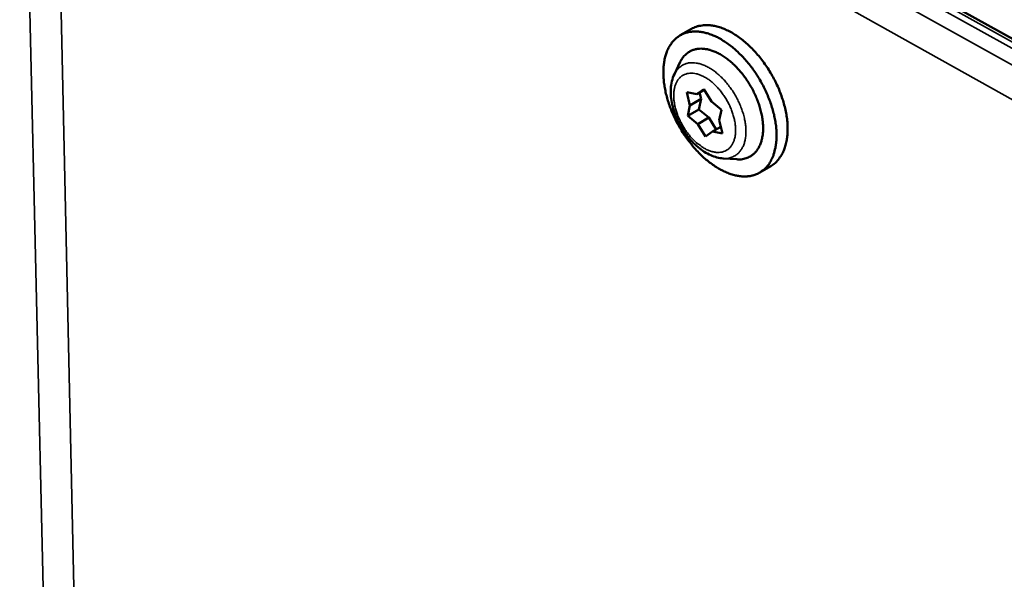
# Model space of a CAD drawing. Units: millimetres. Extents: x 16 to 414, y 6 to 292.
# Drawn here: x 168 to 183, y 105 to 114 of the extents above; entities that cross this region are included whole.
import ezdxf

# ---------------------------------------------------------------- set-up
doc = ezdxf.new("R2010")
doc.units = ezdxf.units.MM
doc.layers.add('Sichtbar (ISO)', color=7, linetype='Continuous', lineweight=50)
doc.layers.add('Sichtbar schmal (ISO)', color=7, linetype='Continuous', lineweight=35)

msp = doc.modelspace()

# ---------------------------------------------------------------- linework, layer by layer
at = {"layer": 'Sichtbar (ISO)'}
for p, q in [((168.313, 121.703), (212.525, 97.125)), ((177.947, 113.741), (177.775, 113.642)), ((177.683, 113.043), (177.775, 113.232)), ((177.876, 112.762), (178.029, 112.733)), ((177.924, 112.559), (177.876, 112.762)), ((178.029, 112.733), (178.138, 112.809)), ((178.029, 112.733), (178.144, 112.799)), ((178.096, 112.658), (178.073, 112.758)), ((178.138, 112.809), (178.257, 112.617)), ((177.89, 112.398), (177.924, 112.559)), ((177.924, 112.559), (178.096, 112.658)), ((178.061, 112.497), (178.096, 112.658)), ((178.257, 112.617), (178.414, 112.489)), ((177.89, 112.398), (178.061, 112.497)), ((178.218, 112.37), (178.061, 112.497)), ((178.414, 112.489), (178.378, 112.328)), ((178.046, 112.27), (177.89, 112.398)), ((178.046, 112.27), (178.218, 112.37)), ((178.164, 112.079), (178.046, 112.27)), ((178.331, 112.188), (178.218, 112.37)), ((178.378, 112.328), (178.427, 112.124)), ((178.273, 112.154), (178.164, 112.079)), ((178.273, 112.154), (178.402, 112.229)), ((178.427, 112.124), (178.273, 112.154)), ((178.438, 111.739), (178.648, 111.725)), ((179.175, 111.62), (179.004, 111.52))]:
    msp.add_line(p, q, dxfattribs=at)
at = {"layer": 'Sichtbar (ISO)', "flags": 128}
for points in [[(179.175, 111.62, 0.033891), (179.24, 111.665, 0.055724), (179.274, 111.699, 0.01396), (179.33, 111.775, 0.033768), (179.351, 111.808, 0.026734), (179.382, 111.876, 0.028559), (179.404, 111.943, 0.021768), (179.422, 112.024, 0.023564), (179.431, 112.1, 0.018124), (179.435, 112.191, 0.019593), (179.433, 112.275, 0.015639), (179.423, 112.373, 0.016713), (179.407, 112.463, 0.014036), (179.384, 112.563, 0.014748), (179.356, 112.657, 0.013107), (179.321, 112.757, 0.01351), (179.281, 112.852, 0.012733), (179.235, 112.948, 0.012863), (179.184, 113.041, 0.012863), (179.128, 113.132, 0.012733), (179.068, 113.22, 0.01351), (179.005, 113.302, 0.013107), (178.936, 113.382, 0.014748), (178.868, 113.453, 0.014036), (178.793, 113.523, 0.016712), (178.722, 113.581, 0.015639), (178.643, 113.638, 0.019592), (178.572, 113.683, 0.018123), (178.491, 113.724, 0.023563), (178.42, 113.754, 0.021767), (178.34, 113.779, 0.028557), (178.272, 113.793, 0.026733), (178.197, 113.8, 0.033767), (178.158, 113.799, 0.013958), (178.064, 113.787, 0.055722), (178.018, 113.775, 0.033889), (177.947, 113.741)], [(179.162, 111.678, 0.023687), (179.202, 111.753, 0.042041), (179.218, 111.797, 0.007558), (179.245, 111.902, 0.023377), (179.252, 111.936, 0.018156), (179.261, 112.017, 0.019584), (179.264, 112.092, 0.015585), (179.261, 112.179, 0.016688), (179.253, 112.261, 0.013816), (179.238, 112.352, 0.014604), (179.219, 112.438, 0.012668), (179.193, 112.531, 0.013182), (179.163, 112.618, 0.012016), (179.127, 112.71, 0.012295), (179.088, 112.798, 0.011791), (179.043, 112.887, 0.011857), (178.994, 112.973, 0.011967), (178.941, 113.055, 0.011826), (178.884, 113.137, 0.012559), (178.825, 113.212, 0.012199), (178.761, 113.286, 0.013627), (178.698, 113.352, 0.013019), (178.629, 113.417, 0.015271), (178.563, 113.472, 0.014374), (178.49, 113.526, 0.017631), (178.423, 113.569, 0.016409), (178.349, 113.611, 0.020849), (178.283, 113.641, 0.019319), (178.209, 113.668, 0.024941), (178.144, 113.686, 0.023262), (178.073, 113.698, 0.029513), (178.011, 113.701, 0.02804), (177.946, 113.698, 0.03339), (177.888, 113.687, 0.03254), (177.831, 113.669, 0.034798), (177.778, 113.644, 0.0348), (177.73, 113.612, 0.032772), (177.684, 113.573, 0.03363), (177.646, 113.529, 0.028367), (177.609, 113.475, 0.029865), (177.581, 113.421, 0.023557), (177.555, 113.355, 0.025282), (177.537, 113.291, 0.019536), (177.523, 113.215, 0.021122), (177.515, 113.143, 0.016549), (177.513, 113.059, 0.017825), (177.516, 112.981, 0.01445), (177.525, 112.891, 0.015394), (177.539, 112.808, 0.013042), (177.559, 112.716, 0.013688), (177.584, 112.63, 0.012174), (177.615, 112.538, 0.012566), (177.649, 112.45, 0.011752), (177.69, 112.361, 0.011922), (177.734, 112.274, 0.01173), (177.782, 112.189, 0.011693), (177.835, 112.106, 0.012104), (177.89, 112.027, 0.011856), (177.951, 111.95, 0.012911), (178.011, 111.88, 0.012431), (178.078, 111.81, 0.014229), (178.141, 111.75, 0.013481), (178.212, 111.69, 0.016179), (178.278, 111.641, 0.015117), (178.352, 111.592, 0.018909), (178.418, 111.555, 0.017513), (178.492, 111.521, 0.022532), (178.557, 111.496, 0.020865), (178.63, 111.476, 0.026931), (178.693, 111.465, 0.025238), (178.762, 111.46, 0.031408), (178.822, 111.462, 0.0301), (178.884, 111.473, 0.034435), (178.939, 111.49, 0.033874), (178.993, 111.514, 0.03436), (179.021, 111.532, 0.013419), (179.087, 111.583, 0.052349), (179.12, 111.617, 0.03357), (179.162, 111.678)], [(177.775, 113.232, -0.037821), (177.808, 113.289, -0.057044), (177.836, 113.323, -0.016418), (177.89, 113.371, -0.039042), (177.915, 113.388, -0.03934), (177.961, 113.411, -0.039787), (178.01, 113.426, -0.034347), (178.065, 113.435, -0.035788), (178.118, 113.435, -0.027811), (178.179, 113.428, -0.029816), (178.236, 113.415, -0.022326), (178.301, 113.392, -0.024275), (178.358, 113.366, -0.018477), (178.424, 113.329, -0.020025), (178.482, 113.29, -0.015969), (178.546, 113.24, -0.017055), (178.603, 113.19, -0.014444), (178.662, 113.129, -0.015118), (178.716, 113.068, -0.013669), (178.769, 113, -0.013989), (178.818, 112.93, -0.013525), (178.863, 112.856, -0.013525), (178.905, 112.779, -0.013989), (178.941, 112.703, -0.013669), (178.974, 112.622, -0.015118), (179, 112.546, -0.014444), (179.023, 112.464, -0.017056), (179.039, 112.389, -0.015969), (179.05, 112.309, -0.020026), (179.055, 112.24, -0.018478), (179.055, 112.164, -0.024276), (179.049, 112.101, -0.022327), (179.036, 112.033, -0.029817), (179.02, 111.978, -0.027813), (178.995, 111.921, -0.03579), (178.968, 111.875, -0.034349), (178.934, 111.832, -0.039789), (178.896, 111.797, -0.039341), (178.853, 111.768, -0.039042), (178.826, 111.755, -0.016418), (178.757, 111.732, -0.057043), (178.714, 111.724, -0.03782), (178.648, 111.725)]]:
    msp.add_lwpolyline(points, format="xyb", dxfattribs=at)
at = {"layer": 'Sichtbar (ISO)'}
msp.add_open_spline([(178.438, 111.739), (178.374, 111.744), (178.308, 111.761), (178.178, 111.819), (178.113, 111.861), (177.987, 111.966), (177.925, 112.031), (177.818, 112.173), (177.771, 112.251), (177.697, 112.41), (177.668, 112.492), (177.632, 112.654), (177.624, 112.736), (177.632, 112.895), (177.65, 112.974), (177.683, 113.043)], degree=3, knots=[0, 0, 0, 0, 0.1100731, 0.1100731, 0.2258478, 0.2258478, 0.3481042, 0.3481042, 0.4677998, 0.4677998, 0.5857778, 0.5857778, 0.7049977, 0.7049977, 0.8349452, 0.8349452, 0.8349452, 0.8349452], dxfattribs=at)
at = {"layer": 'Sichtbar schmal (ISO)'}
for p, q in [((168.237, 121.698), (212.455, 97.109)), ((212.37, 97.048), (168.15, 121.652)), ((168.043, 121.467), (212.246, 96.834)), ((168.05, 120.955), (211.93, 96.424)), ((168.399, 104.767), (168.05, 120.955)), ((167.556, 120.905), (167.929, 104.715))]:
    msp.add_line(p, q, dxfattribs=at)
at = {"layer": 'Sichtbar schmal (ISO)', "flags": 128}
for points in [[(178.438, 111.739, 0.042347), (178.5, 111.739, 0.0625), (178.542, 111.747, 0.019735), (178.605, 111.772, 0.043877), (178.631, 111.786, 0.042613), (178.671, 111.817, 0.043316), (178.703, 111.854, 0.035396), (178.733, 111.9, 0.037229), (178.755, 111.947, 0.027583), (178.774, 112.007, 0.029917), (178.784, 112.063, 0.021871), (178.79, 112.133, 0.023933), (178.789, 112.197, 0.018256), (178.782, 112.273, 0.019744), (178.77, 112.342, 0.016136), (178.75, 112.421, 0.017058), (178.727, 112.493, 0.015084), (178.697, 112.571, 0.01552), (178.663, 112.644, 0.014893), (178.624, 112.717, 0.014893), (178.58, 112.788, 0.015519), (178.533, 112.853, 0.015084), (178.481, 112.918, 0.017058), (178.43, 112.974, 0.016135), (178.371, 113.03, 0.019743), (178.317, 113.075, 0.018256), (178.255, 113.119, 0.023932), (178.2, 113.152, 0.02187), (178.137, 113.181, 0.029916), (178.082, 113.2, 0.027582), (178.021, 113.214, 0.037227), (177.969, 113.219, 0.035394), (177.914, 113.216, 0.043314), (177.866, 113.205, 0.042612), (177.82, 113.187, 0.043877), (177.794, 113.171, 0.019736), (177.742, 113.128, 0.062501), (177.714, 113.097, 0.042347), (177.683, 113.043)], [(177.93, 112.079, -0.015887), (177.873, 112.15, -0.028324), (177.844, 112.193, -0.003668), (177.786, 112.294, -0.01564), (177.773, 112.319, -0.016475), (177.744, 112.382, -0.01592), (177.719, 112.45, -0.018372), (177.7, 112.513, -0.017227), (177.685, 112.582, -0.021683), (177.677, 112.641, -0.019864), (177.673, 112.707, -0.026865), (177.675, 112.761, -0.024445), (177.684, 112.819, -0.034153), (177.696, 112.866, -0.031716), (177.716, 112.915, -0.042337), (177.739, 112.953, -0.040868), (177.768, 112.988, -0.047156), (177.801, 113.015, -0.046909), (177.839, 113.036, -0.044065), (177.881, 113.05, -0.044954), (177.924, 113.056, -0.035337), (177.974, 113.055, -0.037442), (178.02, 113.048, -0.027022), (178.074, 113.032, -0.029518), (178.122, 113.011, -0.021441), (178.178, 112.98, -0.0235), (178.226, 112.948, -0.018131), (178.279, 112.905, -0.019515), (178.326, 112.861, -0.016358), (178.375, 112.808, -0.01712), (178.418, 112.754, -0.015706), (178.46, 112.694, -0.015928), (178.497, 112.633, -0.016023), (178.531, 112.57, -0.015734), (178.561, 112.503, -0.017355), (178.584, 112.439, -0.016518), (178.605, 112.37, -0.019931), (178.618, 112.308, -0.01846), (178.628, 112.241, -0.024156), (178.631, 112.184, -0.022017), (178.628, 112.121, -0.030455), (178.621, 112.07, -0.02795), (178.606, 112.016, -0.038525), (178.589, 111.974, -0.036548), (178.563, 111.932, -0.045638), (178.535, 111.899, -0.044912), (178.501, 111.871, -0.046537), (178.463, 111.851, -0.046927), (178.422, 111.838, -0.039713), (178.376, 111.831, -0.041346), (178.331, 111.832, -0.030618), (178.279, 111.841, -0.033109), (178.232, 111.855, -0.023713), (178.176, 111.879, -0.026074), (178.129, 111.906, -0.01943), (178.105, 111.922, -0.005479), (178.026, 111.982, -0.03268), (177.988, 112.016, -0.019778), (177.93, 112.079)]]:
    msp.add_lwpolyline(points, format="xyb", dxfattribs=at)

doc.saveas('drawing.dxf')
